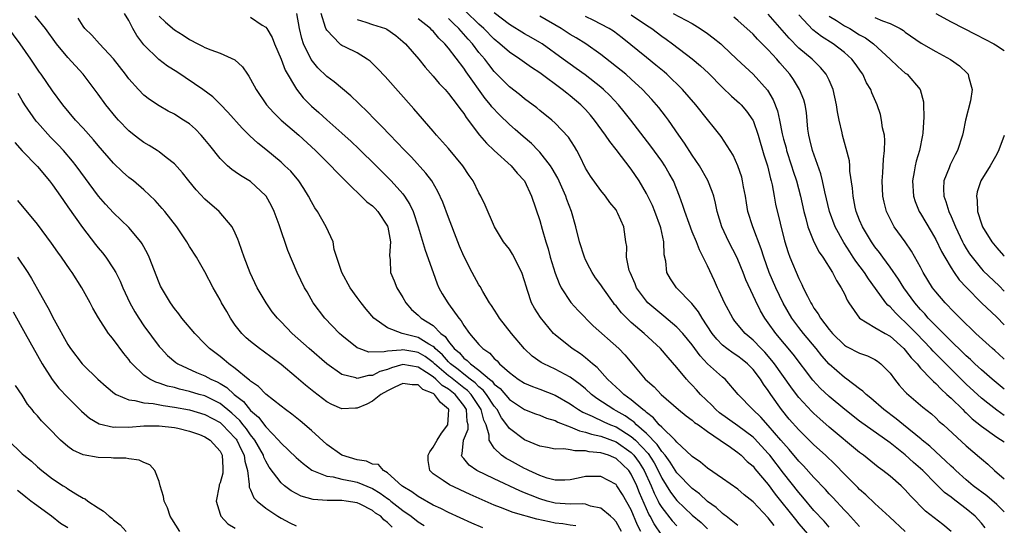
# Model space of a CAD drawing. Units: inches. Extents: x 2505869 to 2508000, y 1540363 to 1542000.
# Drawn here: x 2507871 to 2508000, y 1540846 to 1540912 of the extents above; entities that cross this region are included whole.
import ezdxf

# ---------------------------------------------------------------- set-up
doc = ezdxf.new("R2010")
doc.units = ezdxf.units.IN
doc.header["$MEASUREMENT"] = 0
doc.layers.add('LD25051539_2ft', color=72, linetype='Continuous')

msp = doc.modelspace()

# ---------------------------------------------------------------- linework, layer by layer
at = {"layer": 'LD25051539_2ft'}
for points, elevation in [([(2507986.97, 1540845), (2507984.93, 1540846.93), (2507983, 1540848.67), (2507981.81, 1540849.81), (2507981, 1540850.52), (2507980.77, 1540850.77), (2507979, 1540852.54), (2507977.78, 1540853.78), (2507976.51, 1540855), (2507975, 1540856.37), (2507973, 1540858.34), (2507971.76, 1540859.76), (2507970.73, 1540861), (2507969.34, 1540863), (2507969, 1540863.51), (2507968.36, 1540864.36), (2507967.98, 1540865), (2507967, 1540866.27), (2507966.28, 1540867), (2507965.58, 1540867.58), (2507965, 1540868.03), (2507964.39, 1540868.39), (2507963.57, 1540869), (2507963, 1540869.47), (2507962.23, 1540870.23), (2507961.64, 1540871), (2507960.32, 1540873), (2507959.84, 1540873.84), (2507958.94, 1540874.94), (2507956.95, 1540877), (2507956.15, 1540878.15), (2507955.67, 1540879), (2507955.54, 1540880.46), (2507955.33, 1540881.33), (2507955.3, 1540883), (2507954.87, 1540884.87), (2507954.85, 1540885), (2507954.09, 1540887), (2507953.78, 1540887.78), (2507953, 1540889.35), (2507952.05, 1540891), (2507951, 1540892.54), (2507949, 1540895.14), (2507948.17, 1540896.17), (2507947.63, 1540897), (2507946.18, 1540899), (2507945.64, 1540899.64), (2507945, 1540900.36), (2507944.38, 1540901), (2507943, 1540902.17), (2507942.52, 1540902.52), (2507941.95, 1540903), (2507939, 1540905.19), (2507937.91, 1540905.91), (2507936.39, 1540907), (2507935, 1540907.9), (2507933.76, 1540909), (2507933, 1540909.62), (2507931.62, 1540911), (2507931, 1540911.57), (2507929.26, 1540913.26)], 7942), ([(2507949.74, 1540845), (2507949, 1540846.29), (2507948.67, 1540846.67), (2507948.29, 1540847), (2507947, 1540848.07), (2507945.66, 1540848.34), (2507945, 1540848.58), (2507944.64, 1540848.64), (2507943, 1540848.61), (2507941, 1540848.73), (2507939.96, 1540849), (2507939, 1540849.28), (2507937.76, 1540849.76), (2507937, 1540850.1), (2507936.35, 1540850.35), (2507933, 1540851.9), (2507930.74, 1540853), (2507929.71, 1540853.71), (2507929, 1540854.59), (2507928.79, 1540854.79), (2507928.7, 1540855), (2507928.8, 1540855.2), (2507928.98, 1540857), (2507929.57, 1540858.43), (2507929.57, 1540859), (2507929.45, 1540859.45), (2507929.36, 1540861), (2507929, 1540861.53), (2507927.86, 1540863), (2507927, 1540863.68), (2507926.17, 1540864.17), (2507925.33, 1540865), (2507925, 1540865.28), (2507924.13, 1540865.87), (2507923, 1540866.59), (2507921, 1540866.9), (2507919.52, 1540866.48), (2507919, 1540866.28), (2507918, 1540866), (2507917, 1540865.49), (2507916.51, 1540865.49), (2507915, 1540865.09), (2507914.85, 1540865.15), (2507913, 1540865.62), (2507911.02, 1540867.02), (2507908.68, 1540869), (2507906.47, 1540871), (2507905, 1540872.54), (2507904.53, 1540873), (2507903.84, 1540873.84), (2507903.04, 1540875), (2507901.89, 1540877), (2507900.95, 1540878.95), (2507900.14, 1540881), (2507899.87, 1540881.87), (2507899.44, 1540883), (2507899.35, 1540883.35), (2507899, 1540884.15), (2507898.6, 1540885), (2507896.89, 1540887), (2507895, 1540888.63), (2507893.85, 1540889.85), (2507892.89, 1540891), (2507892.05, 1540892.05), (2507891, 1540893.23), (2507889.92, 1540894.08), (2507889, 1540894.83), (2507888.74, 1540895), (2507887.67, 1540895.67), (2507887, 1540896.05), (2507886.44, 1540896.44), (2507885.73, 1540897), (2507885, 1540897.58), (2507883.64, 1540899), (2507883.34, 1540899.34), (2507882.01, 1540901), (2507881, 1540902.38), (2507879.01, 1540905), (2507877, 1540907.2), (2507875.52, 1540909), (2507874.05, 1540911), (2507872.69, 1540912.69)], 7962), ([(2507952.27, 1540845), (2507951.84, 1540845.84), (2507951, 1540847.83), (2507949.84, 1540849.84), (2507949.13, 1540851), (2507949, 1540851.18), (2507947, 1540852.23), (2507945, 1540852.21), (2507944.01, 1540851.99), (2507943, 1540851.8), (2507942.26, 1540851.74), (2507941, 1540851.75), (2507939.98, 1540852.02), (2507939, 1540852.34), (2507937.57, 1540853), (2507937.2, 1540853.2), (2507937, 1540853.28), (2507935, 1540854.37), (2507934.58, 1540854.58), (2507933.97, 1540855), (2507933, 1540855.95), (2507932.35, 1540857), (2507932.35, 1540857.65), (2507931.93, 1540859), (2507931.63, 1540859.62), (2507931.31, 1540861), (2507929.96, 1540863), (2507929.5, 1540863.5), (2507929, 1540863.86), (2507927.26, 1540865.26), (2507927, 1540865.45), (2507925.18, 1540867), (2507925, 1540867.18), (2507923.95, 1540867.95), (2507923, 1540868.5), (2507922.56, 1540868.56), (2507921, 1540868.85), (2507920.8, 1540868.8), (2507919, 1540868.68), (2507918.56, 1540868.56), (2507916.55, 1540868.55), (2507915.26, 1540869), (2507915, 1540869.11), (2507913, 1540870.72), (2507912.68, 1540871), (2507910.76, 1540873), (2507909.24, 1540875), (2507908.45, 1540876.45), (2507908.1, 1540877), (2507907.13, 1540879), (2507905.88, 1540881.88), (2507904.76, 1540885.24), (2507904.11, 1540887), (2507903.74, 1540887.74), (2507903.06, 1540889), (2507903, 1540889.07), (2507901, 1540890.95), (2507899.7, 1540891.7), (2507899, 1540892.2), (2507898.52, 1540892.52), (2507897.99, 1540893), (2507897, 1540893.97), (2507895.64, 1540895.64), (2507895, 1540896.46), (2507894.53, 1540897), (2507893.78, 1540897.78), (2507893, 1540898.48), (2507892.21, 1540899), (2507891.45, 1540899.45), (2507891, 1540899.75), (2507890.17, 1540900.17), (2507889, 1540900.86), (2507887.71, 1540901.71), (2507887, 1540902.25), (2507886.27, 1540903), (2507885, 1540904.42), (2507884.59, 1540905), (2507883, 1540907.05), (2507881.16, 1540909), (2507880.14, 1540910.14), (2507879.25, 1540911), (2507879, 1540911.33), (2507878.36, 1540912.36)], 7960), ([(2507955, 1540844.54), (2507954, 1540846), (2507953.48, 1540847), (2507953.3, 1540847.3), (2507952.07, 1540850.07), (2507951.72, 1540851), (2507951, 1540852.55), (2507950.67, 1540853), (2507949, 1540854.59), (2507948.7, 1540854.7), (2507948.03, 1540855), (2507947, 1540855.34), (2507945.48, 1540855.48), (2507945, 1540855.61), (2507943.58, 1540855.58), (2507943, 1540855.73), (2507942.13, 1540855.87), (2507941, 1540855.8), (2507939.99, 1540856.01), (2507939, 1540856.19), (2507937, 1540857.02), (2507935, 1540858.52), (2507934.67, 1540859), (2507933.94, 1540859.94), (2507933.37, 1540861), (2507933, 1540861.43), (2507931.97, 1540863), (2507931.55, 1540863.55), (2507931, 1540863.99), (2507930.51, 1540864.51), (2507929.85, 1540865), (2507929, 1540865.65), (2507928.26, 1540866.26), (2507927.26, 1540867), (2507927.14, 1540867.14), (2507927, 1540867.25), (2507926.19, 1540868.19), (2507925.24, 1540869), (2507925.15, 1540869.15), (2507925, 1540869.26), (2507924.43, 1540869.57), (2507923, 1540870.48), (2507920.93, 1540871), (2507919, 1540871.73), (2507917.2, 1540873), (2507916.18, 1540874.18), (2507915.53, 1540875), (2507915, 1540875.69), (2507914.08, 1540877), (2507913, 1540879), (2507911.98, 1540882.02), (2507911.86, 1540883), (2507910.94, 1540885), (2507909.79, 1540887), (2507909.46, 1540887.46), (2507909, 1540888.25), (2507908.62, 1540889), (2507908.01, 1540890.01), (2507907.36, 1540891), (2507906.27, 1540892.27), (2507905.52, 1540893), (2507905, 1540893.47), (2507903, 1540895.12), (2507901.96, 1540895.96), (2507900.92, 1540896.92), (2507899.91, 1540897.91), (2507898.02, 1540900.02), (2507897.05, 1540901.05), (2507896.05, 1540902.05), (2507894.75, 1540903), (2507891.31, 1540905.31), (2507890.08, 1540906.08), (2507888.94, 1540906.94), (2507887, 1540908.86), (2507886.08, 1540910.08), (2507885.55, 1540911), (2507885, 1540912.05), (2507884.44, 1540913)], 7958), ([(2507889, 1540912.65), (2507889.85, 1540911.85), (2507891, 1540910.83), (2507892.13, 1540910.13), (2507893, 1540909.55), (2507894.07, 1540909), (2507894.7, 1540908.7), (2507895, 1540908.53), (2507895.79, 1540908.21), (2507897, 1540907.76), (2507898.92, 1540906.92), (2507899.96, 1540905.96), (2507900.59, 1540905), (2507900.77, 1540904.77), (2507901, 1540904.37), (2507901.72, 1540903), (2507903.1, 1540901), (2507904, 1540900), (2507905.04, 1540899), (2507907.35, 1540897), (2507909.52, 1540895), (2507911, 1540893.51), (2507911.54, 1540893), (2507912.23, 1540892.23), (2507913, 1540891.49), (2507913.24, 1540891.24), (2507916.28, 1540888.28), (2507917, 1540887.73), (2507917.37, 1540887.37), (2507917.71, 1540887), (2507919, 1540885.06), (2507919.04, 1540884.96), (2507919.36, 1540883), (2507919.23, 1540881.23), (2507919.34, 1540880.66), (2507919.4, 1540879), (2507919.88, 1540877.88), (2507920.23, 1540877), (2507921, 1540875.71), (2507921.38, 1540875), (2507922.15, 1540874.15), (2507923, 1540873.41), (2507923.42, 1540873), (2507925, 1540872.04), (2507926.01, 1540871), (2507926.58, 1540870.58), (2507927, 1540869.93), (2507927.73, 1540869), (2507928.43, 1540868.43), (2507929, 1540867.75), (2507929.46, 1540867.46), (2507929.88, 1540867), (2507931, 1540866.19), (2507932.37, 1540865), (2507932.72, 1540864.72), (2507933, 1540864.35), (2507933.77, 1540863.77), (2507935, 1540862.31), (2507935.8, 1540861.8), (2507937, 1540861), (2507938.44, 1540860.44), (2507939, 1540860.26), (2507939.88, 1540859.88), (2507941, 1540859.56), (2507941.36, 1540859.36), (2507943, 1540858.75), (2507944.2, 1540858.2), (2507945, 1540858.06), (2507945.77, 1540857.77), (2507947, 1540857.51), (2507949, 1540856.78), (2507951, 1540855.38), (2507951.36, 1540855), (2507952.04, 1540854.04), (2507952.7, 1540853), (2507953.62, 1540851), (2507954.02, 1540850.02), (2507954.55, 1540849), (2507954.69, 1540848.69), (2507955, 1540848.17), (2507956.39, 1540846.39), (2507957, 1540845.76)], 7956), ([(2507901, 1540912.48), (2507902.54, 1540911.46), (2507903, 1540911.19), (2507903.14, 1540911), (2507903.83, 1540909.83), (2507904.14, 1540909), (2507905, 1540906.99), (2507905.55, 1540905.55), (2507907.04, 1540903.04), (2507907.92, 1540901.92), (2507909, 1540900.82), (2507909.97, 1540899.97), (2507911, 1540899.02), (2507913, 1540897.28), (2507914.2, 1540896.2), (2507915.23, 1540895.23), (2507917.49, 1540893), (2507919.47, 1540891), (2507921, 1540889.3), (2507921.23, 1540889), (2507921.92, 1540887.92), (2507922.34, 1540887), (2507923.02, 1540884.98), (2507923.92, 1540881.92), (2507924.98, 1540878.98), (2507925.51, 1540877.51), (2507925.74, 1540877), (2507926.18, 1540876.18), (2507926.89, 1540875), (2507927, 1540874.87), (2507928.36, 1540873), (2507928.67, 1540872.67), (2507929, 1540872.05), (2507929.77, 1540871), (2507931, 1540869.54), (2507931.5, 1540869), (2507932.41, 1540868.41), (2507933, 1540867.72), (2507933.39, 1540867.39), (2507933.71, 1540867), (2507935, 1540865.86), (2507936.17, 1540865), (2507937, 1540864.49), (2507938.04, 1540864.04), (2507939, 1540863.69), (2507941, 1540862.89), (2507943, 1540861.75), (2507943.43, 1540861.43), (2507944.07, 1540861), (2507944.65, 1540860.65), (2507945.86, 1540860.14), (2507947.39, 1540859.39), (2507948.29, 1540859), (2507949, 1540858.72), (2507951, 1540857.49), (2507951.54, 1540857), (2507953.22, 1540855.22), (2507954, 1540854), (2507954.53, 1540853), (2507955, 1540852.01), (2507956.17, 1540850.17), (2507957, 1540849.09), (2507959, 1540847.17), (2507960.17, 1540846.17), (2507961, 1540845.37)], 7954), ([(2507965, 1540845.81), (2507963.46, 1540847), (2507963.21, 1540847.21), (2507963, 1540847.35), (2507962.15, 1540848.15), (2507961, 1540848.95), (2507959.96, 1540849.96), (2507959, 1540850.65), (2507957, 1540852.7), (2507956.12, 1540854.12), (2507955.44, 1540855), (2507955, 1540855.51), (2507954.42, 1540856.42), (2507953, 1540857.86), (2507951.71, 1540859), (2507951.37, 1540859.37), (2507951, 1540859.61), (2507950.19, 1540860.19), (2507949, 1540860.86), (2507948.7, 1540861), (2507946.46, 1540862.46), (2507945.77, 1540863), (2507945, 1540863.72), (2507944.31, 1540864.31), (2507943, 1540865.25), (2507941, 1540866.3), (2507939.5, 1540867), (2507939.18, 1540867.18), (2507938.01, 1540868.01), (2507936.97, 1540868.97), (2507935.27, 1540871), (2507933.69, 1540873), (2507933.43, 1540873.43), (2507932.64, 1540874.64), (2507932.39, 1540875), (2507931.52, 1540876.48), (2507931.16, 1540877.16), (2507931, 1540877.38), (2507930.12, 1540879), (2507929, 1540881.13), (2507928.44, 1540882.44), (2507928.22, 1540883), (2507927, 1540886.19), (2507926.24, 1540888.24), (2507925.62, 1540889.62), (2507924.79, 1540891), (2507924.04, 1540892.04), (2507922.13, 1540894.13), (2507921.25, 1540895), (2507920.16, 1540896.16), (2507919.32, 1540897), (2507918.2, 1540898.2), (2507917.39, 1540899), (2507916.22, 1540900.22), (2507915.4, 1540901), (2507915.2, 1540901.2), (2507914.19, 1540902.19), (2507911.99, 1540903.99), (2507911, 1540904.7), (2507909.85, 1540905.85), (2507908.94, 1540906.94), (2507907.95, 1540909), (2507907.72, 1540909.72), (2507907.42, 1540911), (2507907.08, 1540913)], 7952), ([(2507969.78, 1540845.78), (2507969, 1540846.79), (2507967, 1540848.88), (2507965.82, 1540849.82), (2507965, 1540850.55), (2507963, 1540851.96), (2507961, 1540853.31), (2507960.09, 1540854.09), (2507959, 1540854.83), (2507958.92, 1540854.92), (2507957, 1540856.71), (2507956.76, 1540857), (2507955, 1540858.69), (2507954.69, 1540859), (2507953.94, 1540859.94), (2507953, 1540860.6), (2507952.81, 1540860.81), (2507952.51, 1540861), (2507951, 1540862.3), (2507950.01, 1540863), (2507949.51, 1540863.51), (2507949, 1540863.94), (2507948.46, 1540864.46), (2507947.88, 1540865), (2507946.52, 1540866.52), (2507945.93, 1540867), (2507945, 1540867.81), (2507944.32, 1540868.32), (2507943.24, 1540869), (2507941, 1540870.81), (2507940.81, 1540871), (2507939.1, 1540873.1), (2507938.3, 1540874.3), (2507937.91, 1540875), (2507937.39, 1540876.61), (2507937.18, 1540877.18), (2507937, 1540877.9), (2507936.65, 1540879), (2507936.25, 1540879.75), (2507935.63, 1540881), (2507935.41, 1540881.41), (2507935, 1540882.04), (2507934.23, 1540883), (2507933.02, 1540885), (2507931.81, 1540887.81), (2507931.25, 1540889), (2507931, 1540889.44), (2507930.24, 1540891), (2507929.73, 1540891.73), (2507928.9, 1540893), (2507927, 1540895.25), (2507925.43, 1540897), (2507925, 1540897.53), (2507922.46, 1540900.46), (2507918.7, 1540904.7), (2507917.73, 1540905.73), (2507916.71, 1540906.71), (2507916.32, 1540907), (2507915, 1540907.8), (2507913.45, 1540908.55), (2507913, 1540908.78), (2507912.86, 1540908.86), (2507912.71, 1540909), (2507911, 1540910.78), (2507910.92, 1540910.92), (2507910.86, 1540911.14), (2507910.27, 1540913)], 7950), ([(2507915, 1540912.17), (2507916.16, 1540911.84), (2507917, 1540911.53), (2507918.73, 1540911), (2507918.92, 1540910.92), (2507920.09, 1540910.09), (2507921, 1540909.32), (2507921.34, 1540909), (2507923.09, 1540907), (2507923.94, 1540905.94), (2507925, 1540904.77), (2507925.78, 1540903.78), (2507926.54, 1540903), (2507927, 1540902.47), (2507928.15, 1540901), (2507928.5, 1540900.5), (2507929, 1540899.84), (2507929.31, 1540899.31), (2507931.06, 1540897), (2507931.97, 1540895.97), (2507933, 1540895), (2507935.23, 1540893), (2507936.03, 1540892.03), (2507936.98, 1540891), (2507937.91, 1540889), (2507939, 1540885.81), (2507939.3, 1540884.7), (2507939.79, 1540883), (2507940.08, 1540882.08), (2507940.36, 1540881), (2507941, 1540878.89), (2507941.53, 1540877.53), (2507941.8, 1540877), (2507943.07, 1540875.07), (2507944.01, 1540874.01), (2507946, 1540872), (2507949.36, 1540869), (2507950.17, 1540868.17), (2507951.08, 1540867.08), (2507952.85, 1540865), (2507953.99, 1540863.99), (2507954.94, 1540863), (2507957.22, 1540861), (2507958.2, 1540860.2), (2507959, 1540859.63), (2507959.33, 1540859.33), (2507959.82, 1540859), (2507961, 1540858.12), (2507962.67, 1540857), (2507962.85, 1540856.85), (2507963.71, 1540856.29), (2507965, 1540855.37), (2507965.44, 1540855), (2507966.21, 1540854.21), (2507967, 1540853.56), (2507967.25, 1540853.25), (2507969, 1540851.17), (2507969.91, 1540849.91), (2507972.56, 1540846.56), (2507973, 1540846.03), (2507975, 1540843.74)], 7948), ([(2507977, 1540845.59), (2507976.34, 1540846.34), (2507975, 1540847.78), (2507973.52, 1540849.52), (2507973, 1540850.11), (2507971, 1540852.65), (2507969.21, 1540855), (2507969, 1540855.26), (2507967.2, 1540857.2), (2507967, 1540857.38), (2507965, 1540858.86), (2507962.59, 1540860.59), (2507962.13, 1540861), (2507961.59, 1540861.59), (2507960.08, 1540863), (2507959.58, 1540863.58), (2507959, 1540864.19), (2507958.59, 1540864.59), (2507958.24, 1540865), (2507957, 1540866.54), (2507955.84, 1540867.84), (2507954.84, 1540869), (2507952.71, 1540871), (2507951, 1540872.45), (2507950.4, 1540873), (2507949.7, 1540873.7), (2507949, 1540874.6), (2507948.81, 1540874.81), (2507948.66, 1540875), (2507947.25, 1540877), (2507947, 1540877.39), (2507946.31, 1540878.31), (2507945.85, 1540879), (2507945.55, 1540879.55), (2507945, 1540880.65), (2507944.84, 1540881), (2507944.22, 1540883), (2507943.72, 1540885), (2507943.16, 1540887), (2507942.55, 1540888.55), (2507942.41, 1540889), (2507941.35, 1540891.35), (2507940.63, 1540892.63), (2507940.4, 1540893), (2507939, 1540894.78), (2507938.79, 1540895), (2507937.9, 1540895.9), (2507936.82, 1540896.82), (2507935.77, 1540897.77), (2507935, 1540898.43), (2507933.69, 1540899.69), (2507932.71, 1540900.71), (2507932.51, 1540901), (2507931.82, 1540901.82), (2507929.32, 1540905.32), (2507929, 1540905.81), (2507927, 1540908.41), (2507926.51, 1540909), (2507925.73, 1540909.73), (2507925, 1540910.64), (2507924.81, 1540910.81), (2507924.64, 1540911), (2507923, 1540912.28)], 7946), ([(2507981, 1540845.68), (2507979.39, 1540847.39), (2507979, 1540847.79), (2507977.46, 1540849.46), (2507977, 1540849.94), (2507976.51, 1540850.51), (2507975, 1540852.08), (2507973.63, 1540853.63), (2507973, 1540854.25), (2507971.75, 1540855.75), (2507971, 1540856.58), (2507970.66, 1540857), (2507969, 1540858.91), (2507968.01, 1540860.01), (2507966.95, 1540861), (2507965.06, 1540863), (2507963.34, 1540865), (2507963, 1540865.27), (2507961.02, 1540867.02), (2507960.05, 1540868.05), (2507959, 1540869.5), (2507957.76, 1540871), (2507957, 1540871.82), (2507955.28, 1540873.28), (2507955, 1540873.49), (2507953.2, 1540875), (2507953, 1540875.21), (2507951.69, 1540877), (2507951.5, 1540877.5), (2507950.84, 1540879), (2507950.74, 1540879.26), (2507950.39, 1540881), (2507950.41, 1540882.41), (2507950.29, 1540883), (2507950.01, 1540885), (2507949.26, 1540886.74), (2507949.13, 1540887), (2507949, 1540887.2), (2507948.19, 1540888.19), (2507947.63, 1540889), (2507947, 1540889.76), (2507945.65, 1540891.65), (2507945, 1540892.68), (2507944.25, 1540894.25), (2507943.84, 1540895), (2507943.53, 1540895.53), (2507942.76, 1540896.76), (2507941, 1540898.6), (2507940.55, 1540899), (2507939, 1540900.26), (2507938.61, 1540900.61), (2507937, 1540901.8), (2507936.34, 1540902.34), (2507935, 1540903.34), (2507933, 1540905.35), (2507932.28, 1540906.28), (2507931.75, 1540907), (2507931, 1540907.88), (2507930.14, 1540909), (2507929.59, 1540909.59), (2507928.34, 1540911), (2507927.65, 1540911.65), (2507927, 1540912.32)], 7944), ([(2507993, 1540845), (2507991.92, 1540845.92), (2507989.67, 1540847.67), (2507987.69, 1540849.69), (2507987, 1540850.48), (2507986.45, 1540851), (2507985, 1540852.27), (2507984.06, 1540853), (2507983.43, 1540853.43), (2507981.49, 1540855), (2507981, 1540855.36), (2507977, 1540858.7), (2507975.77, 1540859.77), (2507975, 1540860.47), (2507974.73, 1540860.73), (2507973, 1540862.59), (2507972.82, 1540862.82), (2507971.97, 1540863.97), (2507969.81, 1540867), (2507969.46, 1540867.46), (2507968.53, 1540868.53), (2507968.06, 1540869), (2507967, 1540870.12), (2507965.95, 1540871), (2507964.61, 1540872.61), (2507964.33, 1540873), (2507963.25, 1540875), (2507962.56, 1540876.56), (2507962.32, 1540877), (2507961.92, 1540877.92), (2507961, 1540879.88), (2507960.46, 1540881), (2507959.95, 1540881.95), (2507959.57, 1540883), (2507959, 1540884.35), (2507958.6, 1540885.4), (2507958.02, 1540887), (2507957.79, 1540887.79), (2507957.35, 1540889), (2507956.55, 1540891), (2507956, 1540892), (2507955.4, 1540893), (2507955, 1540893.58), (2507953.57, 1540895.57), (2507952.71, 1540896.71), (2507950.94, 1540899), (2507950.07, 1540900.07), (2507949.31, 1540901), (2507948.2, 1540902.2), (2507947.35, 1540903), (2507947, 1540903.3), (2507944.93, 1540904.93), (2507943.78, 1540905.78), (2507943, 1540906.31), (2507942.07, 1540907), (2507939.28, 1540909), (2507939, 1540909.18), (2507937.85, 1540909.85), (2507937, 1540910.31), (2507935, 1540911.52), (2507933, 1540913.07)], 7940), ([(2507997.49, 1540845.49), (2507997, 1540846.1), (2507996.19, 1540847), (2507995, 1540847.97), (2507993.67, 1540849), (2507993.28, 1540849.28), (2507993, 1540849.51), (2507992.13, 1540850.13), (2507991, 1540851.24), (2507989.28, 1540853), (2507989, 1540853.26), (2507988.07, 1540854.07), (2507987, 1540855.07), (2507985, 1540856.64), (2507981, 1540859.47), (2507979.04, 1540861), (2507977, 1540862.73), (2507975.83, 1540863.83), (2507974.87, 1540864.87), (2507972.28, 1540868.28), (2507969.99, 1540871), (2507969, 1540872.4), (2507968.55, 1540873), (2507967.97, 1540873.97), (2507967.3, 1540875.3), (2507967, 1540875.99), (2507966.03, 1540878.03), (2507965.68, 1540879), (2507965, 1540880.7), (2507964.87, 1540881), (2507963.84, 1540883), (2507962.89, 1540885), (2507962.27, 1540887), (2507962.07, 1540888.07), (2507961.83, 1540889), (2507961.63, 1540889.63), (2507961.06, 1540891.06), (2507959.96, 1540893), (2507959, 1540894.41), (2507957.98, 1540895.98), (2507957.26, 1540897), (2507955.88, 1540899), (2507955.51, 1540899.51), (2507954.63, 1540900.63), (2507954.32, 1540901), (2507953.7, 1540901.7), (2507952.49, 1540903), (2507951, 1540904.36), (2507950.28, 1540905), (2507947, 1540907.58), (2507945.05, 1540909), (2507943.78, 1540909.78), (2507943, 1540910.24), (2507941.81, 1540911), (2507939, 1540912.61)], 7938), ([(2508000, 1540847.58), (2507999.9, 1540847.68), (2507999, 1540848.54), (2507997.69, 1540849.69), (2507995.93, 1540851), (2507995, 1540851.78), (2507993.63, 1540853), (2507993.32, 1540853.32), (2507993, 1540853.59), (2507992.29, 1540854.29), (2507991, 1540855.44), (2507990.2, 1540856.2), (2507989.19, 1540857), (2507989.1, 1540857.1), (2507986.77, 1540859), (2507985.81, 1540859.81), (2507984.19, 1540861), (2507982.49, 1540862.49), (2507981.84, 1540863), (2507981.43, 1540863.43), (2507981, 1540863.72), (2507979.33, 1540865), (2507979, 1540865.22), (2507977, 1540866.95), (2507976.04, 1540868.04), (2507975.27, 1540869), (2507973.61, 1540871), (2507973, 1540871.79), (2507972.09, 1540873), (2507970.95, 1540874.95), (2507969.98, 1540877), (2507969.13, 1540879), (2507968.4, 1540881), (2507968.08, 1540882.08), (2507966.96, 1540885), (2507966.33, 1540887), (2507966.13, 1540888.13), (2507966, 1540889), (2507965.75, 1540890.25), (2507965.63, 1540891), (2507965.51, 1540891.51), (2507965, 1540893), (2507964.39, 1540894.39), (2507962.83, 1540896.83), (2507961.94, 1540897.94), (2507961, 1540899.07), (2507959.49, 1540901), (2507957.74, 1540903), (2507955.67, 1540905), (2507955.32, 1540905.32), (2507954.22, 1540906.22), (2507953, 1540907.19), (2507949.79, 1540909.79), (2507948.66, 1540910.66), (2507948.11, 1540911), (2507947, 1540911.59), (2507946.07, 1540912.07), (2507945, 1540912.58)], 7936), ([(2507951, 1540912.79), (2507953, 1540911.45), (2507953.72, 1540911), (2507955, 1540910), (2507955.6, 1540909.6), (2507956.41, 1540909), (2507959, 1540907.03), (2507960.11, 1540906.11), (2507961.13, 1540905.13), (2507963, 1540903.26), (2507964.15, 1540902.15), (2507965.23, 1540901.23), (2507965.44, 1540901), (2507966.16, 1540900.16), (2507966.96, 1540899), (2507967, 1540898.92), (2507967.67, 1540897), (2507968.43, 1540894.43), (2507968.9, 1540893), (2507969.29, 1540891.29), (2507969.38, 1540891), (2507969.49, 1540890.51), (2507969.76, 1540889), (2507969.96, 1540887.96), (2507970.55, 1540885.45), (2507971.14, 1540883.14), (2507971.62, 1540881.62), (2507971.85, 1540881), (2507973, 1540878.21), (2507973.41, 1540877.41), (2507973.59, 1540877), (2507974.13, 1540875.87), (2507974.58, 1540875), (2507974.75, 1540874.75), (2507975, 1540874.33), (2507975.57, 1540873.57), (2507975.88, 1540873), (2507977, 1540871.52), (2507977.43, 1540871), (2507979, 1540869.46), (2507979.28, 1540869.28), (2507981, 1540868.4), (2507982.04, 1540868.04), (2507983, 1540867.58), (2507983.35, 1540867.35), (2507983.8, 1540867), (2507985, 1540865.77), (2507985.58, 1540865), (2507986.21, 1540864.21), (2507987, 1540863.33), (2507987.15, 1540863.15), (2507989, 1540861.59), (2507989.31, 1540861.31), (2507990.43, 1540860.43), (2507991, 1540859.93), (2507991.46, 1540859.46), (2507992, 1540859), (2507995, 1540856.26), (2507996.76, 1540854.76), (2507997, 1540854.53), (2507997.83, 1540853.83), (2507998.7, 1540853), (2508000, 1540851.93)], 7934), ([(2507956.5, 1540913), (2507959, 1540911.66), (2507960.06, 1540911), (2507961, 1540910.35), (2507961.78, 1540909.78), (2507962.76, 1540909), (2507963, 1540908.79), (2507964.89, 1540907), (2507965.96, 1540905.96), (2507967.01, 1540905), (2507968.9, 1540902.9), (2507969.63, 1540901.63), (2507970.19, 1540900.19), (2507970.46, 1540899), (2507970.82, 1540897.18), (2507971, 1540896.49), (2507971.33, 1540895.33), (2507971.4, 1540895), (2507972.07, 1540893), (2507972.28, 1540892.28), (2507972.7, 1540891), (2507973.23, 1540889), (2507973.67, 1540887), (2507973.94, 1540886.06), (2507974.2, 1540885), (2507975, 1540883), (2507975.68, 1540881.68), (2507976.15, 1540881), (2507977.44, 1540879), (2507977.94, 1540877.94), (2507978.59, 1540877), (2507979, 1540876.19), (2507979.36, 1540875.36), (2507979.59, 1540875), (2507980.97, 1540873), (2507983, 1540871.78), (2507984.34, 1540871), (2507985, 1540870.64), (2507986.82, 1540869), (2507987, 1540868.8), (2507987.78, 1540867.78), (2507988.54, 1540867), (2507989, 1540866.46), (2507990.4, 1540865), (2507990.68, 1540864.68), (2507991, 1540864.43), (2507991.69, 1540863.69), (2507992.47, 1540863), (2507993, 1540862.5), (2507994.54, 1540861), (2507994.76, 1540860.76), (2507995, 1540860.56), (2507995.8, 1540859.8), (2507997, 1540858.84), (2507999, 1540857.38), (2508000, 1540856.78)], 7932), ([(2508000, 1540860.21), (2507999, 1540860.93), (2507997.84, 1540861.84), (2507997, 1540862.52), (2507995, 1540864.33), (2507993, 1540866.3), (2507990.66, 1540868.66), (2507990.37, 1540869), (2507988.45, 1540871), (2507987, 1540872.48), (2507986.41, 1540873), (2507985.7, 1540873.7), (2507985, 1540874.49), (2507984.71, 1540874.71), (2507984.46, 1540875), (2507983.1, 1540876.9), (2507982.15, 1540878.15), (2507981.62, 1540879), (2507980.49, 1540880.49), (2507980.16, 1540881), (2507979.69, 1540881.69), (2507978.92, 1540882.92), (2507977.79, 1540885), (2507977.03, 1540887), (2507976.43, 1540889.57), (2507976.14, 1540891), (2507975.92, 1540891.92), (2507974.79, 1540895), (2507974.46, 1540896.46), (2507974.31, 1540897), (2507974.21, 1540897.79), (2507974, 1540900), (2507973.83, 1540901), (2507973.65, 1540901.65), (2507973.12, 1540903), (2507972.31, 1540904.31), (2507971.85, 1540905), (2507970.52, 1540906.52), (2507970.13, 1540907), (2507969, 1540908.23), (2507967.6, 1540909.6), (2507967, 1540910.25), (2507965, 1540912.07), (2507964.49, 1540912.49)], 7930), ([(2508000, 1540863.7), (2507998.41, 1540865), (2507997, 1540866.2), (2507996.12, 1540867), (2507995.56, 1540867.56), (2507995, 1540868.04), (2507994.53, 1540868.53), (2507993, 1540869.99), (2507991, 1540871.99), (2507990.01, 1540873), (2507989.55, 1540873.55), (2507989, 1540874.12), (2507988.23, 1540875), (2507986.81, 1540877), (2507986.12, 1540878.11), (2507985, 1540879.71), (2507984.03, 1540881), (2507983.61, 1540881.61), (2507983, 1540882.37), (2507982.56, 1540883), (2507981.37, 1540885), (2507981, 1540885.88), (2507980.56, 1540887), (2507980.42, 1540887.58), (2507980.13, 1540889), (2507980.05, 1540890.05), (2507979.72, 1540892.28), (2507979.7, 1540893), (2507979.65, 1540893.65), (2507979.25, 1540895.25), (2507979, 1540896.04), (2507978.74, 1540897), (2507978.69, 1540897.31), (2507978.29, 1540899), (2507978.07, 1540900.07), (2507977.97, 1540901), (2507977.53, 1540903), (2507977, 1540904.21), (2507976.61, 1540905), (2507975.88, 1540905.88), (2507974.75, 1540907), (2507973, 1540908.44), (2507971.73, 1540909.73), (2507969, 1540912.91)], 7928), ([(2508000, 1540867.6), (2507999.91, 1540867.69), (2507998.74, 1540868.74), (2507998.43, 1540869), (2507996.28, 1540871), (2507994.19, 1540873), (2507993.6, 1540873.6), (2507993, 1540874.19), (2507992.62, 1540874.62), (2507992.22, 1540875), (2507991, 1540876.45), (2507990.59, 1540877), (2507989.36, 1540879), (2507989, 1540879.67), (2507987.81, 1540881.81), (2507987, 1540883), (2507985.55, 1540885), (2507985, 1540886.02), (2507984.53, 1540887), (2507984.22, 1540888.22), (2507984.05, 1540889), (2507983.96, 1540891), (2507984.06, 1540892.06), (2507984.14, 1540893.86), (2507984.28, 1540895), (2507984.32, 1540896.32), (2507984.25, 1540897), (2507984.02, 1540897.98), (2507983.89, 1540899), (2507983.72, 1540899.72), (2507983.28, 1540901), (2507982.58, 1540902.58), (2507982.45, 1540903), (2507981.9, 1540903.9), (2507981.43, 1540905), (2507981.24, 1540905.24), (2507980.42, 1540906.42), (2507979.98, 1540907), (2507979, 1540907.86), (2507977.53, 1540909), (2507975.97, 1540909.97), (2507974.85, 1540910.85), (2507973, 1540912.81)], 7926), ([(2507977, 1540912.64), (2507977.94, 1540912.06), (2507979, 1540911.37), (2507979.69, 1540911), (2507981, 1540910.19), (2507981.77, 1540909.77), (2507982.83, 1540909), (2507984.99, 1540907), (2507986.01, 1540906.01), (2507987, 1540905.16), (2507987.22, 1540905), (2507988.96, 1540903), (2507989.37, 1540901.37), (2507989.39, 1540901), (2507989.41, 1540899.41), (2507989.29, 1540897.29), (2507989.26, 1540897), (2507988.85, 1540895), (2507988.41, 1540893.59), (2507988.29, 1540893), (2507988.18, 1540892.18), (2507987.95, 1540891), (2507988.07, 1540889), (2507988.29, 1540888.29), (2507988.82, 1540887), (2507989, 1540886.73), (2507990.39, 1540884.39), (2507991, 1540883.33), (2507991.75, 1540881.75), (2507992.17, 1540881), (2507993, 1540879.62), (2507993.41, 1540879), (2507994.05, 1540878.05), (2507995.02, 1540877.02), (2507997, 1540875.03), (2507999, 1540873.13), (2508000, 1540872.14)], 7924), ([(2507983, 1540912.44), (2507984, 1540912), (2507985, 1540911.67), (2507986.3, 1540911), (2507986.74, 1540910.74), (2507987, 1540910.52), (2507989.09, 1540909.09), (2507991, 1540908), (2507992.94, 1540906.94), (2507994.1, 1540906.1), (2507995.14, 1540905.14), (2507995.26, 1540905), (2507995.31, 1540904.69), (2507995.78, 1540903), (2507995.54, 1540901.54), (2507994.92, 1540899), (2507994.58, 1540897.42), (2507994.51, 1540897), (2507993.85, 1540895), (2507993.55, 1540894.45), (2507992.87, 1540893.13), (2507992.74, 1540892.74), (2507992.07, 1540891), (2507992.02, 1540889.98), (2507992.06, 1540889), (2507992.32, 1540888.32), (2507992.71, 1540887), (2507993, 1540886.36), (2507993.57, 1540885), (2507994.51, 1540883), (2507994.68, 1540882.68), (2507995, 1540882.15), (2507995.45, 1540881.45), (2507995.76, 1540881), (2507997, 1540879.47), (2507997.23, 1540879.23), (2507999.31, 1540877.24), (2508000, 1540876.56)], 7922), ([(2507991, 1540912.96), (2507993, 1540911.88), (2507996.24, 1540910.24), (2507998.63, 1540909), (2507998.86, 1540908.86), (2508000, 1540908.12)], 7920), ([(2507943.73, 1540845.73), (2507943, 1540845.83), (2507942.02, 1540846.02), (2507941, 1540846.12), (2507940.26, 1540846.26), (2507938.61, 1540846.61), (2507935.51, 1540847.51), (2507933.83, 1540848.17), (2507933, 1540848.46), (2507929.84, 1540849.84), (2507927.11, 1540851.11), (2507926.31, 1540851.69), (2507925, 1540852.58), (2507924.54, 1540853), (2507924.31, 1540854.31), (2507924.33, 1540855), (2507924.56, 1540855.44), (2507925, 1540856.05), (2507925.5, 1540857), (2507926.1, 1540857.9), (2507926.9, 1540859), (2507927, 1540860.3), (2507927.03, 1540861), (2507927, 1540861.04), (2507925.94, 1540861.94), (2507925.17, 1540863), (2507925.06, 1540863.06), (2507925, 1540863.13), (2507923.65, 1540863.65), (2507923, 1540864.25), (2507922.24, 1540864.24), (2507921, 1540864.41), (2507919.93, 1540863.93), (2507919, 1540863.47), (2507918.11, 1540863), (2507917, 1540862.12), (2507916.27, 1540861.73), (2507915, 1540861.21), (2507914.79, 1540861.21), (2507913, 1540861.1), (2507911.67, 1540861.67), (2507911, 1540862.03), (2507909.32, 1540863.32), (2507908.22, 1540864.22), (2507907, 1540865.25), (2507905, 1540866.9), (2507902.66, 1540868.66), (2507902.18, 1540869), (2507901, 1540869.92), (2507900.43, 1540870.43), (2507899.86, 1540871), (2507899, 1540872.1), (2507898.36, 1540873), (2507897.87, 1540873.87), (2507897.2, 1540875), (2507897, 1540875.39), (2507896.09, 1540877), (2507895, 1540879.09), (2507894.3, 1540880.3), (2507893.88, 1540881), (2507893, 1540882.39), (2507892.65, 1540883), (2507891.3, 1540885), (2507889.75, 1540887), (2507889.41, 1540887.41), (2507888.46, 1540888.46), (2507887, 1540889.85), (2507885.61, 1540891), (2507885, 1540891.47), (2507884.2, 1540892.2), (2507883, 1540893.34), (2507881, 1540895.66), (2507880.39, 1540896.39), (2507879, 1540897.95), (2507878.02, 1540899), (2507876.34, 1540901), (2507875, 1540902.84), (2507873.52, 1540905), (2507873.3, 1540905.3), (2507872.14, 1540907), (2507870.75, 1540909), (2507869, 1540911.38)], 7964), ([(2507931.5, 1540845.5), (2507930.08, 1540846.08), (2507927, 1540847.5), (2507926.01, 1540848.01), (2507925, 1540848.48), (2507923, 1540849.58), (2507922.2, 1540850.2), (2507921, 1540850.9), (2507920.86, 1540851), (2507919, 1540852.71), (2507918.45, 1540853), (2507917.81, 1540853.81), (2507917, 1540853.85), (2507916.24, 1540854.24), (2507915, 1540854.4), (2507912.99, 1540855), (2507911, 1540856.43), (2507909, 1540858.26), (2507907.52, 1540859.52), (2507906.41, 1540860.41), (2507905.58, 1540861), (2507905, 1540861.44), (2507903, 1540863.02), (2507902.03, 1540864.03), (2507901, 1540864.74), (2507900.88, 1540864.88), (2507900.7, 1540865), (2507899, 1540866.4), (2507898.14, 1540867), (2507897.54, 1540867.54), (2507897, 1540867.96), (2507895.62, 1540869), (2507895, 1540869.65), (2507893.67, 1540871), (2507891.99, 1540873), (2507891.58, 1540873.58), (2507891, 1540874.27), (2507890.47, 1540875), (2507889.29, 1540877), (2507889.19, 1540877.19), (2507889, 1540877.62), (2507887.69, 1540881), (2507887.47, 1540881.47), (2507886.76, 1540882.76), (2507886.59, 1540883), (2507885, 1540884.89), (2507883, 1540886.81), (2507881.95, 1540887.95), (2507881.02, 1540889.02), (2507878.09, 1540893), (2507877.61, 1540893.61), (2507876.42, 1540895), (2507875.73, 1540895.73), (2507874.74, 1540896.74), (2507873, 1540898.67), (2507872.85, 1540898.85), (2507871.36, 1540901), (2507871, 1540901.55), (2507870.46, 1540902.46)], 7966), ([(2508000, 1540896.99), (2507999.28, 1540895.07), (2507999, 1540894.5), (2507998.16, 1540893), (2507996.9, 1540891), (2507996.44, 1540889.56), (2507996.33, 1540889), (2507996.45, 1540888.45), (2507996.5, 1540887), (2507997, 1540885.39), (2507997.14, 1540885), (2507998.35, 1540883), (2507999, 1540882.21), (2507999.9, 1540881.23), (2508000, 1540881.12)], 7920), ([(2507870.05, 1540896.05), (2507871, 1540894.94), (2507873, 1540892.9), (2507874.6, 1540891), (2507875, 1540890.48), (2507876.04, 1540889), (2507876.42, 1540888.42), (2507877, 1540887.63), (2507878.91, 1540884.91), (2507880.65, 1540882.65), (2507881, 1540882.21), (2507881.56, 1540881.56), (2507882, 1540881), (2507883, 1540879.49), (2507883.29, 1540879), (2507883.87, 1540877.87), (2507884.22, 1540877), (2507885.15, 1540875), (2507885.82, 1540873.82), (2507886.32, 1540873), (2507887, 1540872.01), (2507889, 1540869.3), (2507889.25, 1540869), (2507890.1, 1540868.1), (2507891.18, 1540867.18), (2507891.45, 1540867), (2507893.88, 1540865.88), (2507895, 1540865.44), (2507895.78, 1540865), (2507896.63, 1540864.63), (2507897, 1540864.42), (2507897.89, 1540863.89), (2507898.86, 1540863), (2507900.06, 1540862.06), (2507901, 1540860.89), (2507902.03, 1540860.03), (2507903, 1540858.72), (2507904.69, 1540857), (2507905, 1540856.6), (2507907, 1540854.7), (2507907.91, 1540853.91), (2507909.06, 1540853.06), (2507911, 1540852.26), (2507911.83, 1540852.17), (2507913, 1540851.88), (2507914.38, 1540851.62), (2507915, 1540851.47), (2507917, 1540850.64), (2507918.03, 1540850.03), (2507919, 1540849.32), (2507919.2, 1540849.2), (2507919.42, 1540849), (2507921, 1540847.77), (2507922.1, 1540847), (2507923, 1540846.29), (2507923.81, 1540845.81)], 7968), ([(2507919.58, 1540845.58), (2507919, 1540846.2), (2507918.52, 1540846.52), (2507918.09, 1540847), (2507917.42, 1540847.42), (2507917, 1540847.78), (2507915.41, 1540848.59), (2507915, 1540848.77), (2507913.56, 1540849), (2507913, 1540849.07), (2507911.06, 1540849.06), (2507909.21, 1540849.21), (2507907.66, 1540849.66), (2507907, 1540849.98), (2507906.34, 1540850.34), (2507905.46, 1540851), (2507905, 1540851.38), (2507903.44, 1540853.44), (2507903, 1540854.24), (2507902.75, 1540854.75), (2507902.69, 1540855), (2507901.56, 1540857), (2507901, 1540857.7), (2507900.46, 1540858.46), (2507900.02, 1540859), (2507899.58, 1540859.58), (2507898.54, 1540860.54), (2507897, 1540861.8), (2507895, 1540862.79), (2507894.25, 1540863), (2507893, 1540863.38), (2507891.68, 1540863.68), (2507891, 1540863.88), (2507890.08, 1540864.08), (2507889, 1540864.48), (2507888.58, 1540864.58), (2507887.75, 1540865), (2507887, 1540865.53), (2507885.43, 1540867), (2507885.24, 1540867.24), (2507885, 1540867.56), (2507884.35, 1540868.35), (2507883, 1540870.19), (2507882.63, 1540870.63), (2507882.36, 1540871), (2507881.04, 1540873.04), (2507880.3, 1540874.3), (2507879.94, 1540875), (2507878.84, 1540877), (2507877.55, 1540879), (2507877.32, 1540879.32), (2507876.17, 1540881), (2507875.67, 1540881.67), (2507874.86, 1540882.86), (2507873, 1540885.35), (2507870.44, 1540888.44)], 7970), ([(2507870.37, 1540881), (2507871.74, 1540879), (2507872.22, 1540878.22), (2507873, 1540876.8), (2507874.02, 1540875), (2507874.39, 1540874.39), (2507875.22, 1540872.78), (2507877, 1540869.53), (2507877.34, 1540869), (2507878.88, 1540867), (2507879, 1540866.87), (2507880.94, 1540865), (2507882.02, 1540864.02), (2507883.12, 1540863.12), (2507883.35, 1540863), (2507885, 1540862.28), (2507885.79, 1540862.21), (2507887, 1540861.88), (2507888.21, 1540861.79), (2507889.52, 1540861.52), (2507891, 1540861.34), (2507893, 1540860.96), (2507895, 1540860.36), (2507897, 1540859.29), (2507897.33, 1540859), (2507899, 1540857.26), (2507899.12, 1540857.12), (2507899.2, 1540857), (2507899.76, 1540855.76), (2507900.18, 1540855), (2507900.24, 1540854.24), (2507900.58, 1540853), (2507900.83, 1540851.17), (2507900.81, 1540851), (2507900.82, 1540850.82), (2507901, 1540850.48), (2507901.43, 1540849.43), (2507901.88, 1540849), (2507903, 1540848.07), (2507904.59, 1540847), (2507905, 1540846.75), (2507906.15, 1540846.15), (2507907, 1540845.76)], 7972), ([(2507869.81, 1540873.81), (2507871.4, 1540871), (2507873.62, 1540867), (2507874.93, 1540864.93), (2507875.83, 1540863.83), (2507877, 1540862.6), (2507878.8, 1540860.8), (2507879.86, 1540859.86), (2507881.12, 1540859.12), (2507883, 1540858.71), (2507883.27, 1540858.73), (2507885, 1540858.71), (2507887, 1540858.86), (2507889, 1540858.89), (2507891, 1540858.67), (2507891.43, 1540858.57), (2507893, 1540858.18), (2507894.28, 1540857.72), (2507895, 1540857.44), (2507895.7, 1540857), (2507897, 1540855.53), (2507897.29, 1540855), (2507897.34, 1540853.34), (2507897.38, 1540853), (2507897.34, 1540852.66), (2507897, 1540851.38), (2507896.89, 1540851.11), (2507896.87, 1540851), (2507896.49, 1540849), (2507897, 1540847.29), (2507897.11, 1540847), (2507898.03, 1540846.03), (2507899, 1540845.45)], 7974), ([(2507891.72, 1540845), (2507890.68, 1540846.68), (2507890.45, 1540847), (2507890.1, 1540848.1), (2507889.64, 1540849), (2507889.58, 1540849.58), (2507889.15, 1540851), (2507889, 1540851.56), (2507888.44, 1540853), (2507887.76, 1540853.76), (2507887, 1540854.05), (2507886.38, 1540854.38), (2507885, 1540854.54), (2507884.64, 1540854.64), (2507883, 1540854.63), (2507882.68, 1540854.68), (2507881, 1540854.7), (2507879, 1540855.07), (2507877.67, 1540855.67), (2507877, 1540856.17), (2507876.05, 1540857), (2507875.51, 1540857.51), (2507875, 1540858.08), (2507873.53, 1540859.53), (2507873, 1540860.18), (2507872.6, 1540860.6), (2507872.31, 1540861), (2507871.7, 1540861.7), (2507871, 1540862.88), (2507870.15, 1540864.15)], 7976), ([(2507869.17, 1540857), (2507871, 1540855.21), (2507871.23, 1540855), (2507872.22, 1540854.22), (2507873, 1540853.49), (2507873.58, 1540853), (2507875, 1540851.92), (2507876.4, 1540851), (2507876.77, 1540850.77), (2507877, 1540850.61), (2507878.07, 1540849.93), (2507879, 1540849.4), (2507879.28, 1540849.28), (2507879.61, 1540849), (2507881, 1540848.09), (2507881.68, 1540847.68), (2507882.43, 1540847), (2507882.77, 1540846.77), (2507883, 1540846.54), (2507883.87, 1540845.87), (2507884.66, 1540845)], 7978), ([(2507877, 1540845.48), (2507876.06, 1540846.06), (2507874.86, 1540847), (2507872.62, 1540848.62), (2507872.16, 1540849), (2507871.49, 1540849.49), (2507871, 1540849.89), (2507870.38, 1540850.38)], 7980)]:
    msp.add_lwpolyline(points, dxfattribs=dict(at, elevation=elevation))

doc.saveas('drawing.dxf')
